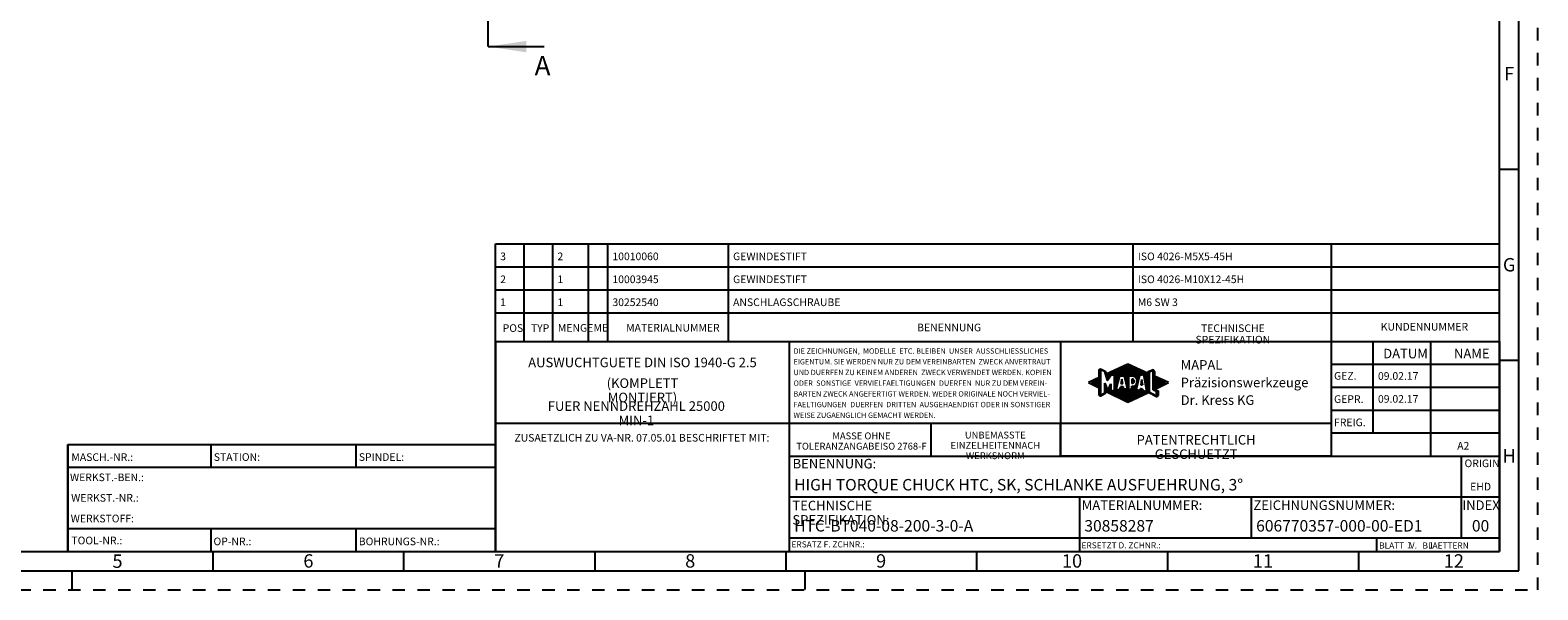
# Model space of a CAD drawing. Units: millimetres. Extents: x 0 to 594, y 0 to 420.
# Drawn here: x 199 to 594, y 0 to 146 of the extents above; entities that cross this region are included whole.
import ezdxf

# ---------------------------------------------------------------- set-up
doc = ezdxf.new("R2010")
doc.units = ezdxf.units.MM
doc.header["$LTSCALE"] = 32.67
doc.linetypes.add('CENTER', pattern=[0.6, 0.375, -0.075, 0.075, -0.075])
doc.linetypes.add('HIDDEN', pattern=[0.2, 0.1, -0.1])
doc.layers.get('0').update_dxf_attribs({"linetype": 'CONTINUOUS'})
doc.layers.add('606770357-000-00-ED1_FORMAT', color=7, linetype='CONTINUOUS')
doc.layers.add('606770357-000-00-ED1_HATCH', color=7, linetype='CONTINUOUS')
doc.styles.get("Standard").update_dxf_attribs({"font": 'TXT.SHX', "width": 0.7})
doc.styles.add('TEXTSTYLE_2', font='TXT.SHX', dxfattribs={"width": 0.675})

# ---------------------------------------------------------------- blocks, each defined once
blk = doc.blocks.new('HATCHING_BL5', base_point=(327.31, 224.81))
at = {"layer": '606770357-000-00-ED1_HATCH', "color": 7, "linetype": 'CENTER'}
for p, q in [((319.09, 292.14), (319.09, 307.14)), ((319.09, 142.14), (319.09, 157.14))]:
    blk.add_line(p, q, dxfattribs=at)
at = {"layer": '606770357-000-00-ED1_HATCH', "color": 7, "linetype": 'CONTINUOUS'}
for p, q in [((319.09, 307.14), (333.44, 307.14)), ((319.09, 142.14), (333.76, 142.14))]:
    blk.add_line(p, q, dxfattribs=at)
at = {"layer": '606770357-000-00-ED1_HATCH', "color": 9, "linetype": 'CENTER'}
blk.add_line((319.09, 157.14), (319.09, 292.14), dxfattribs=at)
at = {"layer": '606770357-000-00-ED1_HATCH', "color": 7, "linetype": 'CONTINUOUS'}
for points in [[(319.09, 307.14), (329.09, 308.64), (329.09, 305.64)], [(319.09, 142.14), (329.09, 143.64), (329.09, 140.64)]]:
    blk.add_solid(points, dxfattribs=at)
at = {"layer": '606770357-000-00-ED1_HATCH', "color": 7, "linetype": 'CONTINUOUS', "char_height": 5, "width": 4.2857, "attachment_point": 1, "line_spacing_factor": 0.9}
for insert in [(329.35, 314.95), (331.25, 139.66)]:
    blk.add_mtext('A', dxfattribs=dict(at, insert=insert))

msp = doc.modelspace()

# ---------------------------------------------------------------- linework, layer by layer
at = {"layer": '606770357-000-00-ED1_FORMAT', "color": 6, "linetype": 'HIDDEN'}
for p, q in [((594, 0), (594, 420)), ((0, 0), (594, 0))]:
    msp.add_line(p, q, dxfattribs=at)
at = {"layer": '606770357-000-00-ED1_FORMAT', "color": 7, "linetype": 'CONTINUOUS'}
for p, q in [((589, 5), (589, 415)), ((321, 72.5), (584, 72.5)), ((321, 10), (321, 72.5)), ((328.5, 65), (328.5, 72.5)), ((336, 65), (336, 72.5)), ((345.3988, 65), (345.3988, 72.5)), ((350.3988, 65), (350.3988, 72.5)), ((382, 65), (382, 72.5)), ((488, 65), (488, 72.5)), ((540, 35), (540, 72.5)), ((584, 10), (584, 72.5)), ((321, 65), (584, 65)), ((398, 10), (398, 65)), ((469, 65), (469, 35)), ((550.8994, 40.9547), (550.8994, 65)), ((565.8994, 65), (565.8994, 35)), ((584, 58.9547), (540, 58.9547)), ((584, 52.9547), (540, 52.9547)), ((540, 43.5), (321, 43.5)), ((435, 43.5), (435, 35)), ((584, 46.9547), (540, 46.9547)), ((584, 40.9547), (540, 40.9547)), ((209, 10), (209, 38)), ((209.0001, 38), (321.0001, 38)), ((246.5, 32.0048), (246.5, 38)), ((284.5, 32.0048), (284.5, 38)), ((321.0001, 32), (209.0001, 32)), ((398, 35), (584, 35)), ((574, 13.5), (574, 35)), ((584, 24.25), (398, 24.25)), ((474, 10), (474, 24.25)), ((519, 13.5), (519, 24.25)), ((321.0001, 16), (209.0001, 16)), ((246.5, 10), (246.5, 16)), ((284.5, 10), (284.5, 16)), ((584, 13.5), (398, 13.5)), ((551.7325, 13.5), (551.7325, 10)), ((209.0001, 10), (584, 10)), ((5, 5), (589, 5))]:
    msp.add_line(p, q, dxfattribs=at)
at = {"layer": '606770357-000-00-ED1_FORMAT', "color": 3, "linetype": 'CONTINUOUS'}
for p, q in [((584, 72.5), (584, 348)), ((584, 110.0599), (589, 110.0599)), ((321, 65), (321, 90.5)), ((321, 90.5), (584, 90.5)), ((328.5, 65), (328.5, 90.5)), ((336, 65), (336, 90.5)), ((345.3988, 65), (345.3988, 90.5)), ((350.3988, 65), (350.3988, 90.5)), ((382, 65), (382, 90.5)), ((488, 65), (488, 90.5)), ((540, 65), (540, 90.5)), ((584, 65), (584, 90.5)), ((321, 84.5), (584, 84.5)), ((321, 78.5), (584, 78.5)), ((321, 72.5), (584, 72.5)), ((321, 65), (584, 65)), ((321, 65), (584, 65)), ((321, 65), (321, 10)), ((584, 65), (584, 10)), ((584, 60.0599), (589, 60.0599)), ((540, 43.5), (469, 43.5)), ((469, 35), (469, 43.5)), ((540, 35), (540, 43.5)), ((209, 38), (321, 38)), ((209, 38), (209, 10)), ((321, 38), (321, 10)), ((540, 35), (469, 35)), ((10, 10), (209.0001, 10)), ((209, 10), (321, 10)), ((247, 10), (247, 5)), ((297, 5.0599), (297, 10.0599)), ((321, 10), (584, 10)), ((347, 10.0599), (347, 5.0599)), ((397, 10.0599), (397, 5.0599)), ((447, 10.0599), (447, 5.0599)), ((497, 10.0599), (497, 5.0599)), ((547, 10.0599), (547, 5.0599)), ((210, 5), (210, 0)), ((402, 5.0599), (402, 0.0599))]:
    msp.add_line(p, q, dxfattribs=at)
at = {"layer": '606770357-000-00-ED1_FORMAT', "color": 2, "linetype": 'CONTINUOUS'}
for p, q in [((479.0856, 55.5498), (476.3, 54.25)), ((479.0856, 57.6284), (479.4845, 57.8197)), ((479.0856, 55.1631), (479.0856, 57.6284)), ((479.0856, 57.5612), (479.4977, 57.5612)), ((479.0856, 57.4612), (479.4977, 57.4612)), ((479.0856, 57.3612), (479.4977, 57.3612)), ((479.0856, 57.2612), (479.4977, 57.2612)), ((479.0856, 57.1612), (479.4977, 57.1612)), ((479.0856, 57.0612), (479.4977, 57.0612)), ((479.0856, 56.9612), (479.4977, 56.9612)), ((479.0856, 56.8612), (479.4977, 56.8612)), ((479.0856, 56.7612), (479.4977, 56.7612)), ((479.0856, 56.6612), (479.4977, 56.6612)), ((479.0856, 56.5612), (479.4977, 56.5612)), ((479.0856, 56.4612), (479.4977, 56.4612)), ((479.0856, 56.3612), (479.4977, 56.3612)), ((479.0856, 56.2612), (479.4977, 56.2612)), ((479.0856, 56.1612), (479.4977, 56.1612)), ((479.0856, 56.0612), (479.4977, 56.0612)), ((479.0856, 55.9612), (479.4977, 55.9612)), ((479.0856, 55.8612), (479.4977, 55.8612)), ((479.0856, 55.7612), (479.4977, 55.7612)), ((479.0856, 55.6612), (479.4977, 55.6612)), ((479.0856, 55.5612), (479.4977, 55.5612)), ((479.0856, 55.4612), (479.4977, 55.4612)), ((479.0856, 55.3612), (479.4977, 55.3612)), ((479.154, 57.6612), (479.8094, 57.6612)), ((479.3625, 57.7612), (479.6045, 57.7612)), ((479.4845, 57.8197), (480.705, 57.2242)), ((480.5745, 57.1031), (479.4977, 57.6291)), ((479.4977, 57.6291), (479.4977, 50.9232)), ((479.6367, 57.5612), (480.0143, 57.5612)), ((479.8414, 57.4612), (480.2192, 57.4612)), ((480.0461, 57.3612), (480.4241, 57.3612)), ((480.2509, 57.2612), (480.629, 57.2612)), ((480.4556, 57.1612), (480.7263, 57.1612)), ((481.3317, 54.7871), (480.5745, 57.1031)), ((480.5882, 57.0612), (480.7602, 57.0612)), ((480.6209, 56.9612), (480.7941, 56.9612)), ((480.6536, 56.8612), (480.8279, 56.8612)), ((480.6863, 56.7612), (480.8618, 56.7612)), ((480.705, 57.2242), (481.0868, 56.097)), ((480.719, 56.6612), (480.8957, 56.6612)), ((480.7517, 56.5612), (480.9296, 56.5612)), ((480.7844, 56.4612), (480.9634, 56.4612)), ((480.8171, 56.3612), (480.9973, 56.3612)), ((480.8498, 56.2612), (481.0312, 56.2612)), ((480.8825, 56.1612), (481.0651, 56.1612)), ((480.9152, 56.0612), (482.1724, 56.0612)), ((480.9479, 55.9612), (482.1064, 55.9612)), ((486.6105, 59.0612), (480.9737, 56.4309)), ((480.9806, 55.8612), (482.0404, 55.8612)), ((481.0132, 55.7612), (481.9745, 55.7612)), ((481.0459, 55.6612), (481.9085, 55.6612)), ((481.0786, 55.5612), (481.8425, 55.5612)), ((481.0868, 56.097), (486.613, 58.6757)), ((481.1113, 55.4612), (481.7765, 55.4612)), ((481.144, 55.3612), (481.7105, 55.3612)), ((481.2245, 56.1612), (482.2384, 56.1612)), ((482.3285, 56.2978), (481.3317, 54.7871)), ((481.4388, 56.2612), (482.3044, 56.2612)), ((481.6531, 56.3612), (490.7922, 56.3612)), ((481.8674, 56.4612), (491.5338, 56.4612)), ((482.0817, 56.5612), (491.3116, 56.5612)), ((482.296, 56.6612), (491.0894, 56.6612)), ((483.1516, 56.1288), (482.3285, 56.2978)), ((482.5069, 56.2612), (490.3486, 56.2612)), ((482.5103, 56.7612), (490.8672, 56.7612)), ((482.7246, 56.8612), (490.6449, 56.8612)), ((482.9389, 56.9612), (490.4227, 56.9612)), ((482.9937, 56.1612), (489.905, 56.1612)), ((483.1516, 52.2474), (483.1516, 56.1288)), ((483.1516, 56.0612), (489.6484, 56.0612)), ((483.1516, 55.9612), (484.4523, 55.9612)), ((483.1516, 55.8612), (484.4254, 55.8612)), ((483.1516, 55.7612), (484.3986, 55.7612)), ((483.1516, 55.6612), (484.3718, 55.6612)), ((483.1516, 55.5612), (484.345, 55.5612)), ((483.1516, 55.4612), (484.3182, 55.4612)), ((483.1516, 55.3612), (484.2913, 55.3612)), ((483.1532, 57.0612), (490.2005, 57.0612)), ((483.3675, 57.1612), (489.9783, 57.1612)), ((484.4555, 55.9734), (483.4727, 52.3089)), ((483.5818, 57.2612), (489.7561, 57.2612)), ((483.7961, 57.3612), (489.5339, 57.3612)), ((484.0104, 57.4612), (489.3117, 57.4612)), ((484.2247, 57.5612), (489.0895, 57.5612)), ((484.439, 57.6612), (488.8673, 57.6612)), ((484.6006, 55.9535), (484.4555, 55.9734)), ((484.5445, 55.9612), (489.6264, 55.9612)), ((484.888, 55.9259), (484.6006, 55.9535)), ((484.6533, 57.7612), (488.6451, 57.7612)), ((484.8676, 57.8612), (488.4228, 57.8612)), ((485.1713, 55.9102), (484.888, 55.9259)), ((485.0819, 57.9612), (488.2006, 57.9612)), ((485.7225, 55.8946), (485.1713, 55.9102)), ((485.4497, 55.9014), (485.1713, 55.9102)), ((485.2962, 58.0612), (487.9784, 58.0612)), ((485.7225, 55.8946), (485.4497, 55.9014)), ((485.5105, 58.1612), (487.7562, 58.1612)), ((486.5391, 52.5618), (485.7225, 55.8946)), ((485.7248, 58.2612), (487.534, 58.2612)), ((485.7307, 55.8612), (486.7688, 55.8612)), ((485.7552, 55.7612), (486.7688, 55.7612)), ((485.7797, 55.6612), (486.7688, 55.6612)), ((485.8042, 55.5612), (486.7688, 55.5612)), ((485.8287, 55.4612), (486.7688, 55.4612)), ((485.8532, 55.3612), (486.7688, 55.3612)), ((485.9391, 58.3612), (487.3118, 58.3612)), ((486.1534, 58.4612), (487.0896, 58.4612)), ((486.3677, 58.5612), (486.8674, 58.5612)), ((486.582, 58.6612), (486.6452, 58.6612)), ((491.9768, 56.6462), (486.6105, 59.0612)), ((486.613, 58.6757), (491.9768, 56.2618)), ((487.0831, 55.9299), (486.7688, 55.9176)), ((486.7688, 55.9176), (486.7688, 52.5591)), ((487.8727, 55.9365), (487.0831, 55.9299)), ((488.0345, 55.9112), (487.8727, 55.9365)), ((488.1824, 55.876), (488.0345, 55.9112)), ((488.3167, 55.8318), (488.1824, 55.876)), ((488.2273, 55.8612), (489.6043, 55.8612)), ((488.438, 55.7792), (488.3167, 55.8318)), ((488.5468, 55.7189), (488.438, 55.7792)), ((488.4704, 55.7612), (489.5823, 55.7612)), ((488.6436, 55.6518), (488.5468, 55.7189)), ((488.63, 55.6612), (489.5602, 55.6612)), ((488.803, 55.4997), (488.6436, 55.6518)), ((488.7385, 55.5612), (489.5382, 55.5612)), ((488.9202, 55.3287), (488.803, 55.4997)), ((488.8294, 55.4612), (489.5161, 55.4612)), ((489.6582, 56.1056), (488.8399, 52.3947)), ((488.8979, 55.3612), (489.4941, 55.3612)), ((488.9642, 55.238), (488.9202, 55.3287)), ((490.8114, 56.3655), (489.6582, 56.1056)), ((491.6099, 51.9277), (490.8114, 56.3655)), ((490.8122, 56.3612), (491.756, 56.3612)), ((490.8302, 56.2612), (492.1655, 56.2612)), ((490.8482, 56.1612), (492.1655, 56.1612)), ((490.8662, 56.0612), (492.1655, 56.0612)), ((490.8842, 55.9612), (492.1655, 55.9612)), ((490.9021, 55.8612), (492.1655, 55.8612)), ((490.9201, 55.7612), (492.1655, 55.7612)), ((490.9381, 55.6612), (492.1655, 55.6612)), ((490.9561, 55.5612), (492.1655, 55.5612)), ((490.9741, 55.4612), (492.1655, 55.4612)), ((490.9921, 55.3612), (492.1655, 55.3612)), ((491.9768, 57.0949), (493.2546, 57.638)), ((491.9768, 56.2618), (491.9768, 57.0949)), ((491.9768, 57.0612), (492.3456, 57.0612)), ((491.9768, 56.9612), (492.1655, 56.9612)), ((491.9768, 56.8612), (492.1655, 56.8612)), ((491.9768, 56.7612), (492.1655, 56.7612)), ((491.9768, 56.6612), (492.1655, 56.6612)), ((491.9768, 56.5612), (492.1655, 56.5612)), ((491.9768, 56.4612), (492.1655, 56.4612)), ((491.9768, 56.3612), (492.1655, 56.3612)), ((492.1329, 57.1612), (492.586, 57.1612)), ((493.2068, 57.4194), (492.1655, 56.9863)), ((492.1655, 56.9863), (492.1655, 51.7783)), ((492.3682, 57.2612), (492.8265, 57.2612)), ((492.6034, 57.3612), (493.0669, 57.3612)), ((492.8387, 57.4612), (493.3751, 57.4612)), ((493.074, 57.5612), (493.307, 57.5612)), ((493.2068, 52.3385), (493.2068, 57.4194)), ((493.2068, 57.3612), (493.4432, 57.3612)), ((493.2068, 57.2612), (493.5113, 57.2612)), ((493.2068, 57.1612), (493.5795, 57.1612)), ((493.2068, 57.0612), (493.6065, 57.0612)), ((493.2068, 56.9612), (493.6065, 56.9612)), ((493.2068, 56.8612), (493.6065, 56.8612)), ((493.2068, 56.7612), (493.6065, 56.7612)), ((493.2068, 56.6612), (493.6065, 56.6612)), ((493.2068, 56.5612), (493.6065, 56.5612)), ((493.2068, 56.4612), (493.6065, 56.4612)), ((493.2068, 56.3612), (493.6065, 56.3612)), ((493.2068, 56.2612), (493.6065, 56.2612)), ((493.2068, 56.1612), (493.6065, 56.1612)), ((493.2068, 56.0612), (493.6065, 56.0612)), ((493.2068, 55.9612), (493.6065, 55.9612)), ((493.2068, 55.8612), (493.6065, 55.8612)), ((493.2068, 55.7612), (493.6065, 55.7612)), ((493.2068, 55.6612), (493.6065, 55.6612)), ((493.2068, 55.5612), (493.6065, 55.5612)), ((493.2068, 55.4612), (493.7559, 55.4612)), ((493.2068, 55.3612), (493.9781, 55.3612)), ((493.2546, 57.638), (493.6065, 57.1215)), ((493.6065, 57.1215), (493.6065, 55.5284)), ((497.3013, 54.2501), (493.6065, 55.9128)), ((493.6065, 55.5284), (496.474, 54.238)), ((476.3, 54.25), (479.085, 52.8486)), ((477.1029, 54.238), (479.0856, 55.1631)), ((479.085, 53.2406), (477.1029, 54.238)), ((477.1527, 54.2612), (479.4977, 54.2612)), ((477.2555, 54.1612), (479.4977, 54.1612)), ((477.3671, 54.3612), (479.4977, 54.3612)), ((477.4542, 54.0612), (479.4977, 54.0612)), ((477.5814, 54.4612), (479.4977, 54.4612)), ((477.653, 53.9612), (479.4977, 53.9612)), ((477.7957, 54.5612), (479.4977, 54.5612)), ((477.8517, 53.8612), (479.4977, 53.8612)), ((478.01, 54.6612), (479.4977, 54.6612)), ((478.0504, 53.7612), (479.4977, 53.7612)), ((478.2243, 54.7612), (479.4977, 54.7612)), ((478.2492, 53.6612), (479.4977, 53.6612)), ((478.4386, 54.8612), (479.4977, 54.8612)), ((478.4479, 53.5612), (479.4977, 53.5612)), ((478.6466, 53.4612), (479.4977, 53.4612)), ((478.6529, 54.9612), (479.4977, 54.9612)), ((478.8453, 53.3612), (479.4977, 53.3612)), ((478.8672, 55.0612), (479.4977, 55.0612)), ((479.0441, 53.2612), (479.4977, 53.2612)), ((479.0815, 55.1612), (479.4977, 55.1612)), ((479.085, 50.915), (479.085, 53.2406)), ((479.085, 53.1612), (479.4977, 53.1612)), ((479.085, 53.0612), (479.4977, 53.0612)), ((479.085, 52.9612), (479.4977, 52.9612)), ((479.085, 52.8612), (479.4977, 52.8612)), ((479.085, 52.7612), (479.4977, 52.7612)), ((479.085, 52.6612), (479.4977, 52.6612)), ((479.085, 52.5612), (479.4977, 52.5612)), ((479.085, 52.4612), (479.4977, 52.4612)), ((479.085, 52.3612), (479.4977, 52.3612)), ((479.085, 52.2612), (479.4977, 52.2612)), ((479.085, 52.1612), (479.4977, 52.1612)), ((479.085, 52.0612), (479.4977, 52.0612)), ((479.085, 51.9612), (479.4977, 51.9612)), ((479.085, 51.8612), (479.4977, 51.8612)), ((479.085, 51.7612), (479.4977, 51.7612)), ((479.085, 51.6612), (479.4977, 51.6612)), ((479.085, 51.5612), (479.4977, 51.5612)), ((479.085, 51.4612), (479.4977, 51.4612)), ((479.085, 51.3612), (479.4977, 51.3612)), ((479.0856, 55.2612), (479.4977, 55.2612)), ((480.7263, 51.4182), (479.4914, 50.7037)), ((479.4977, 50.9232), (480.5877, 51.5377)), ((480.2746, 51.3612), (480.6278, 51.3612)), ((480.452, 51.4612), (480.7262, 51.4612)), ((480.5877, 54.1095), (481.4123, 52.0724)), ((480.5877, 51.5377), (480.5877, 54.1095)), ((480.5877, 54.0612), (480.6072, 54.0612)), ((480.5877, 53.9612), (480.6477, 53.9612)), ((480.5877, 53.8612), (480.6882, 53.8612)), ((480.5877, 53.7612), (480.7287, 53.7612)), ((480.5877, 53.6612), (480.7692, 53.6612)), ((480.5877, 53.5612), (480.8096, 53.5612)), ((480.5877, 53.4612), (480.8501, 53.4612)), ((480.5877, 53.3612), (480.8906, 53.3612)), ((480.5877, 53.2612), (480.9311, 53.2612)), ((480.5877, 53.1612), (480.9716, 53.1612)), ((480.5877, 53.0612), (481.012, 53.0612)), ((480.5877, 52.9612), (481.0525, 52.9612)), ((480.5877, 52.8612), (481.093, 52.8612)), ((480.5877, 52.7612), (481.1335, 52.7612)), ((480.5877, 52.6612), (481.174, 52.6612)), ((480.5877, 52.5612), (481.2144, 52.5612)), ((480.5877, 52.4612), (481.2549, 52.4612)), ((480.5877, 52.3612), (480.725, 52.3612)), ((480.5877, 52.2612), (480.7252, 52.2612)), ((480.5877, 52.1612), (480.7253, 52.1612)), ((480.5877, 52.0612), (480.7254, 52.0612)), ((480.5877, 51.9612), (480.7256, 51.9612)), ((480.5877, 51.8612), (480.7257, 51.8612)), ((480.5877, 51.7612), (480.7258, 51.7612)), ((480.5877, 51.6612), (480.726, 51.6612)), ((480.5877, 51.5612), (480.7261, 51.5612)), ((481.4123, 52.0724), (480.725, 52.4154)), ((486.613, 49.4526), (480.725, 52.4154)), ((480.725, 52.4154), (480.7263, 51.4182)), ((480.7255, 52.0231), (486.6103, 49.0619)), ((480.8335, 52.3612), (481.2954, 52.3612)), ((481.0339, 52.2612), (481.3359, 52.2612)), ((481.1767, 55.2612), (481.6445, 55.2612)), ((481.2094, 55.1612), (481.5786, 55.1612)), ((481.2343, 52.1612), (481.3764, 52.1612)), ((481.2421, 55.0612), (481.5126, 55.0612)), ((481.2748, 54.9612), (481.4466, 54.9612)), ((481.3075, 54.8612), (481.3806, 54.8612)), ((481.4112, 52.0701), (482.1738, 53.9198)), ((481.4123, 52.0724), (482.1738, 53.9198)), ((481.4288, 52.0612), (482.1738, 52.0612)), ((481.4488, 52.1612), (482.1738, 52.1612)), ((481.49, 52.2612), (482.1738, 52.2612)), ((481.5312, 52.3612), (482.1738, 52.3612)), ((481.5725, 52.4612), (482.1738, 52.4612)), ((481.6137, 52.5612), (482.1738, 52.5612)), ((481.6276, 51.9612), (491.4416, 51.9612)), ((481.6549, 52.6612), (482.1738, 52.6612)), ((481.6961, 52.7612), (482.1738, 52.7612)), ((481.7374, 52.8612), (482.1738, 52.8612)), ((481.7786, 52.9612), (482.1738, 52.9612)), ((481.8198, 53.0612), (482.1738, 53.0612)), ((481.8263, 51.8612), (491.577, 51.8612)), ((481.861, 53.1612), (482.1738, 53.1612)), ((481.9023, 53.2612), (482.1738, 53.2612)), ((481.9435, 53.3612), (482.1738, 53.3612)), ((481.9847, 53.4612), (482.1738, 53.4612)), ((482.025, 51.7612), (491.3709, 51.7612)), ((482.0259, 53.5612), (482.1738, 53.5612)), ((482.0672, 53.6612), (482.1738, 53.6612)), ((482.1084, 53.7612), (482.1738, 53.7612)), ((482.1496, 53.8612), (482.1738, 53.8612)), ((482.1738, 53.9198), (482.1738, 52.0267)), ((482.1738, 52.0267), (483.1516, 52.2474)), ((482.2237, 51.6612), (491.1648, 51.6612)), ((482.3266, 52.0612), (490.9401, 52.0612)), ((482.4225, 51.5612), (490.9587, 51.5612)), ((482.6212, 51.4612), (490.7526, 51.4612)), ((482.7698, 52.1612), (490.5106, 52.1612)), ((482.8199, 51.3612), (490.5465, 51.3612)), ((483.1516, 55.2612), (484.2645, 55.2612)), ((483.1516, 55.1612), (484.2377, 55.1612)), ((483.1516, 55.0612), (484.2109, 55.0612)), ((483.1516, 54.9612), (484.1841, 54.9612)), ((483.1516, 54.8612), (484.1572, 54.8612)), ((483.1516, 54.7612), (484.1304, 54.7612)), ((483.1516, 54.6612), (484.1036, 54.6612)), ((483.1516, 54.5612), (484.0768, 54.5612)), ((483.1516, 54.4612), (484.0499, 54.4612)), ((483.1516, 54.3612), (484.0231, 54.3612)), ((483.1516, 54.2612), (483.9963, 54.2612)), ((483.1516, 54.1612), (483.9695, 54.1612)), ((483.1516, 54.0612), (483.9427, 54.0612)), ((483.1516, 53.9612), (483.9158, 53.9612)), ((483.1516, 53.8612), (483.889, 53.8612)), ((483.1516, 53.7612), (483.8622, 53.7612)), ((483.1516, 53.6612), (483.8354, 53.6612)), ((483.1516, 53.5612), (483.8085, 53.5612)), ((483.1516, 53.4612), (483.7817, 53.4612)), ((483.1516, 53.3612), (483.7549, 53.3612)), ((483.1516, 53.2612), (483.7281, 53.2612)), ((483.1516, 53.1612), (483.7013, 53.1612)), ((483.1516, 53.0612), (483.6744, 53.0612)), ((483.1516, 52.9612), (483.6476, 52.9612)), ((483.1516, 52.8612), (483.6208, 52.8612)), ((483.1516, 52.7612), (483.594, 52.7612)), ((483.1516, 52.6612), (483.5672, 52.6612)), ((483.1516, 52.5612), (483.5403, 52.5612)), ((483.1516, 52.4612), (483.5135, 52.4612)), ((483.1516, 52.3612), (483.4867, 52.3612)), ((483.1516, 52.2612), (490.5031, 52.2612)), ((483.4727, 52.3089), (483.7482, 52.3576)), ((483.7482, 52.3576), (484.0107, 52.3954)), ((483.7734, 52.3612), (489.1267, 52.3612)), ((484.0107, 52.3954), (484.2677, 52.4243)), ((484.2677, 52.4243), (484.5265, 52.4459)), ((484.5265, 52.4459), (484.6816, 53.1572)), ((484.5299, 52.4612), (488.8546, 52.4612)), ((484.5517, 52.5612), (485.5155, 52.5612)), ((484.5735, 52.6612), (485.4944, 52.6612)), ((484.5953, 52.7612), (485.4732, 52.7612)), ((484.6171, 52.8612), (485.4521, 52.8612)), ((484.6389, 52.9612), (485.4309, 52.9612)), ((484.6607, 53.0612), (485.4098, 53.0612)), ((484.6816, 53.1572), (485.3785, 53.2095)), ((484.7348, 53.1612), (485.3887, 53.1612)), ((485.0312, 55.1589), (484.7558, 53.9039)), ((485.288, 53.9326), (484.7558, 53.9039)), ((484.7683, 53.9612), (485.282, 53.9612)), ((484.7903, 54.0612), (485.2611, 54.0612)), ((484.8122, 54.1612), (485.2401, 54.1612)), ((484.8342, 54.2612), (485.2192, 54.2612)), ((484.8561, 54.3612), (485.1983, 54.3612)), ((484.8781, 54.4612), (485.1773, 54.4612)), ((484.9, 54.5612), (485.1564, 54.5612)), ((484.922, 54.6612), (485.1354, 54.6612)), ((484.9439, 54.7612), (485.1145, 54.7612)), ((484.9659, 54.8612), (485.0935, 54.8612)), ((484.9878, 54.9612), (485.0726, 54.9612)), ((485.0097, 55.0612), (485.0516, 55.0612)), ((485.288, 53.9326), (485.0312, 55.1589)), ((485.3785, 53.2095), (485.5222, 52.5294)), ((485.5222, 52.5294), (485.8168, 52.5503)), ((485.8168, 52.5503), (485.9619, 52.5553)), ((485.8777, 55.2612), (486.7688, 55.2612)), ((485.9022, 55.1612), (486.7688, 55.1612)), ((485.9267, 55.0612), (486.7688, 55.0612)), ((485.9512, 54.9612), (486.7688, 54.9612)), ((485.9619, 52.5553), (486.3943, 52.5618)), ((485.9619, 52.5553), (486.2502, 52.5602)), ((485.9757, 54.8612), (486.7688, 54.8612)), ((486.0002, 54.7612), (486.7688, 54.7612)), ((486.0247, 54.6612), (486.7688, 54.6612)), ((486.0492, 54.5612), (486.7688, 54.5612)), ((486.0737, 54.4612), (486.7688, 54.4612)), ((486.0982, 54.3612), (486.7688, 54.3612)), ((486.1227, 54.2612), (486.7688, 54.2612)), ((486.1472, 54.1612), (486.7688, 54.1612)), ((486.1717, 54.0612), (486.7688, 54.0612)), ((486.1962, 53.9612), (486.7688, 53.9612)), ((486.2207, 53.8612), (486.7688, 53.8612)), ((486.2452, 53.7612), (486.7688, 53.7612)), ((486.2502, 52.5602), (486.3943, 52.5618)), ((486.2697, 53.6612), (486.7688, 53.6612)), ((486.2942, 53.5612), (486.7688, 53.5612)), ((486.3187, 53.4612), (486.7688, 53.4612)), ((486.3432, 53.3612), (486.7688, 53.3612)), ((486.3547, 52.5612), (486.7688, 52.5612)), ((486.3677, 53.2612), (486.7688, 53.2612)), ((486.3922, 53.1612), (486.7688, 53.1612)), ((486.3943, 52.5618), (486.5391, 52.5618)), ((486.4167, 53.0612), (486.7688, 53.0612)), ((486.4413, 52.9612), (486.7688, 52.9612)), ((486.4658, 52.8612), (486.7688, 52.8612)), ((486.4903, 52.7612), (486.7688, 52.7612)), ((486.5148, 52.6612), (486.7688, 52.6612)), ((486.6103, 49.0619), (491.9895, 51.6723)), ((491.9768, 52.0552), (486.613, 49.4526)), ((486.7688, 52.5591), (486.9504, 52.5526)), ((486.9504, 52.5526), (487.2566, 52.5334)), ((487.2566, 52.5334), (487.3912, 52.5222)), ((487.2566, 52.5334), (487.6492, 52.5004)), ((487.3912, 52.5222), (487.5204, 52.511)), ((487.5204, 52.511), (487.6492, 52.5004)), ((487.7516, 55.156), (487.621, 55.1626)), ((487.621, 55.1626), (487.6261, 54.0232)), ((487.621, 55.1612), (487.6486, 55.1612)), ((487.6215, 55.0612), (488.0824, 55.0612)), ((487.6219, 54.9612), (488.1773, 54.9612)), ((487.6224, 54.8612), (488.2224, 54.8612)), ((487.6228, 54.7612), (488.2433, 54.7612)), ((487.6233, 54.6612), (488.2513, 54.6612)), ((487.6237, 54.5612), (488.245, 54.5612)), ((487.6242, 54.4612), (488.2324, 54.4612)), ((487.6246, 54.3612), (488.209, 54.3612)), ((487.6251, 54.2612), (488.1634, 54.2612)), ((487.6255, 54.1612), (488.0791, 54.1612)), ((487.626, 54.0612), (487.8936, 54.0612)), ((487.771, 54.0348), (487.6261, 54.0232)), ((487.6479, 53.2465), (487.7761, 53.2488)), ((487.6492, 52.5004), (487.6479, 53.2465)), ((487.648, 53.1612), (489.009, 53.1612)), ((487.6482, 53.0612), (488.9869, 53.0612)), ((487.6484, 52.9612), (488.9649, 52.9612)), ((487.6485, 52.8612), (488.9428, 52.8612)), ((487.6487, 52.7612), (488.9208, 52.7612)), ((487.6489, 52.6612), (488.8987, 52.6612)), ((487.6491, 52.5612), (488.8767, 52.5612)), ((487.8717, 55.1409), (487.7516, 55.156)), ((487.897, 54.062), (487.771, 54.0348)), ((487.7761, 53.2488), (488.0151, 53.2749)), ((487.9793, 55.1134), (487.8717, 55.1409)), ((487.8899, 53.2612), (489.031, 53.2612)), ((488.0041, 54.1066), (487.897, 54.062)), ((488.0721, 55.0698), (487.9793, 55.1134)), ((488.0922, 54.1708), (488.0041, 54.1066)), ((488.0151, 53.2749), (488.1257, 53.2986)), ((488.1478, 55.0064), (488.0721, 55.0698)), ((488.1611, 54.2562), (488.0922, 54.1708)), ((488.1257, 53.2986), (488.2305, 53.3293)), ((488.2045, 54.9194), (488.1478, 55.0064)), ((488.2107, 54.3649), (488.1611, 54.2562)), ((488.2398, 54.8051), (488.2045, 54.9194)), ((488.2408, 54.4988), (488.2107, 54.3649)), ((488.2305, 53.3293), (488.4218, 53.412)), ((488.2398, 54.8051), (488.2515, 54.6597)), ((488.2515, 54.6597), (488.2408, 54.4988)), ((488.3043, 53.3612), (489.0531, 53.3612)), ((488.4218, 53.412), (488.5889, 53.5226)), ((488.4962, 53.4612), (489.0751, 53.4612)), ((488.5889, 53.5226), (488.7311, 53.6609)), ((488.6286, 53.5612), (489.0972, 53.5612)), ((488.7311, 53.6609), (488.7929, 53.7404)), ((488.7314, 53.6612), (489.1192, 53.6612)), ((488.7929, 53.7404), (488.8483, 53.8268)), ((488.8062, 53.7612), (489.1413, 53.7612)), ((488.8399, 52.3947), (489.8408, 52.2778)), ((488.8483, 53.8268), (488.8973, 53.9199)), ((488.8664, 53.8612), (489.1633, 53.8612)), ((488.8973, 53.9199), (488.9761, 54.1266)), ((488.913, 53.9612), (489.1854, 53.9612)), ((488.9511, 54.0612), (489.2074, 54.0612)), ((488.953, 55.2612), (489.472, 55.2612)), ((488.9992, 55.1447), (488.9642, 55.238)), ((488.9761, 54.1266), (489.0288, 54.3603)), ((488.9839, 54.1612), (489.2295, 54.1612)), ((488.993, 55.1612), (489.45, 55.1612)), ((489.0438, 54.9534), (488.9992, 55.1447)), ((489.0064, 54.2612), (489.2515, 54.2612)), ((489.0186, 55.0612), (489.4279, 55.0612)), ((489.0288, 54.3603), (489.055, 54.6207)), ((489.0288, 54.3612), (489.2736, 54.3612)), ((489.0389, 54.4612), (489.2956, 54.4612)), ((489.042, 54.9612), (489.4059, 54.9612)), ((489.055, 54.8569), (489.0438, 54.9534)), ((489.049, 54.5612), (489.3177, 54.5612)), ((489.0545, 54.8612), (489.3838, 54.8612)), ((489.055, 54.6207), (489.055, 54.8569)), ((489.055, 54.7612), (489.3618, 54.7612)), ((489.055, 54.6612), (489.3397, 54.6612)), ((489.8408, 52.2778), (489.9152, 52.6866)), ((489.856, 52.3612), (490.4955, 52.3612)), ((489.8742, 52.4612), (490.488, 52.4612)), ((489.8924, 52.5612), (490.4804, 52.5612)), ((489.9106, 52.6612), (490.0647, 52.6612)), ((489.9152, 52.6866), (490.4782, 52.5909)), ((490.1996, 55.0577), (490.0044, 53.6635)), ((490.4131, 53.6217), (490.0044, 53.6635)), ((490.0181, 53.7612), (490.3923, 53.7612)), ((490.0266, 53.6612), (490.4072, 53.6612)), ((490.0321, 53.8612), (490.3775, 53.8612)), ((490.0461, 53.9612), (490.3626, 53.9612)), ((490.0601, 54.0612), (490.3477, 54.0612)), ((490.0741, 54.1612), (490.3329, 54.1612)), ((490.0881, 54.2612), (490.318, 54.2612)), ((490.1021, 54.3612), (490.3031, 54.3612)), ((490.1161, 54.4612), (490.2883, 54.4612)), ((490.1301, 54.5612), (490.2734, 54.5612)), ((490.1441, 54.6612), (490.2585, 54.6612)), ((490.1581, 54.7612), (490.2437, 54.7612)), ((490.1721, 54.8612), (490.2288, 54.8612)), ((490.1861, 54.9612), (490.2139, 54.9612)), ((490.1996, 55.0577), (490.4131, 53.6217)), ((490.4782, 52.5909), (490.5117, 52.1466)), ((490.5117, 52.1466), (491.6099, 51.9277)), ((491.0101, 55.2612), (492.1655, 55.2612)), ((491.0281, 55.1612), (492.1655, 55.1612)), ((491.0461, 55.0612), (492.1655, 55.0612)), ((491.0641, 54.9612), (492.1655, 54.9612)), ((491.0821, 54.8612), (492.1655, 54.8612)), ((491.1001, 54.7612), (492.1655, 54.7612)), ((491.118, 54.6612), (492.1655, 54.6612)), ((491.136, 54.5612), (492.1655, 54.5612)), ((491.154, 54.4612), (492.1655, 54.4612)), ((491.172, 54.3612), (492.1655, 54.3612)), ((491.19, 54.2612), (492.1655, 54.2612)), ((491.208, 54.1612), (492.1655, 54.1612)), ((491.226, 54.0612), (492.1655, 54.0612)), ((491.244, 53.9612), (492.1655, 53.9612)), ((491.262, 53.8612), (492.1655, 53.8612)), ((491.28, 53.7612), (492.1655, 53.7612)), ((491.298, 53.6612), (492.1655, 53.6612)), ((491.316, 53.5612), (492.1655, 53.5612)), ((491.334, 53.4612), (492.1655, 53.4612)), ((491.3519, 53.3612), (492.1655, 53.3612)), ((491.3699, 53.2612), (492.1655, 53.2612)), ((491.3879, 53.1612), (492.1655, 53.1612)), ((491.4059, 53.0612), (492.1655, 53.0612)), ((491.4239, 52.9612), (492.1655, 52.9612)), ((491.4419, 52.8612), (492.1655, 52.8612)), ((491.4599, 52.7612), (492.1655, 52.7612)), ((491.4779, 52.6612), (492.1655, 52.6612)), ((491.4959, 52.5612), (492.1655, 52.5612)), ((491.5139, 52.4612), (492.1655, 52.4612)), ((491.5319, 52.3612), (492.1655, 52.3612)), ((491.5499, 52.2612), (492.1655, 52.2612)), ((491.5678, 52.1612), (492.1655, 52.1612)), ((491.5858, 52.0612), (492.1655, 52.0612)), ((491.6038, 51.9612), (491.7831, 51.9612)), ((491.9768, 51.679), (491.9768, 52.0552)), ((491.9768, 51.9612), (492.1655, 51.9612)), ((491.9768, 51.8612), (492.1655, 51.8612)), ((491.9768, 51.7612), (492.1983, 51.7612)), ((494.1638, 50.5303), (491.9768, 51.679)), ((492.0107, 51.6612), (492.3904, 51.6612)), ((492.1655, 51.7783), (494.1384, 50.7512)), ((492.2011, 51.5612), (492.5825, 51.5612)), ((492.3915, 51.4612), (492.7745, 51.4612)), ((492.5819, 51.3612), (492.9666, 51.3612)), ((493.2068, 55.2612), (494.2003, 55.2612)), ((493.2068, 55.1612), (494.4225, 55.1612)), ((493.2068, 55.0612), (494.6447, 55.0612)), ((493.2068, 54.9612), (494.8669, 54.9612)), ((493.2068, 54.8612), (495.0891, 54.8612)), ((493.2068, 54.7612), (495.3113, 54.7612)), ((493.2068, 54.6612), (495.5336, 54.6612)), ((493.2068, 54.5612), (495.7558, 54.5612)), ((493.2068, 54.4612), (495.978, 54.4612)), ((493.2068, 54.3612), (496.2002, 54.3612)), ((493.2068, 54.2612), (496.4224, 54.2612)), ((493.2068, 54.1612), (496.3158, 54.1612)), ((493.2068, 54.0612), (496.1098, 54.0612)), ((493.2068, 53.9612), (495.9037, 53.9612)), ((493.2068, 53.8612), (495.6976, 53.8612)), ((493.2068, 53.7612), (495.4916, 53.7612)), ((493.2068, 53.6612), (495.2855, 53.6612)), ((493.2068, 53.5612), (495.0795, 53.5612)), ((493.2068, 53.4612), (494.8734, 53.4612)), ((493.2068, 53.3612), (494.6673, 53.3612)), ((493.2068, 53.2612), (494.4613, 53.2612)), ((493.2068, 53.1612), (494.2552, 53.1612)), ((493.2068, 53.0612), (494.0491, 53.0612)), ((493.2068, 52.9612), (493.8431, 52.9612)), ((493.2068, 52.8612), (493.637, 52.8612)), ((493.2068, 52.7612), (493.5593, 52.7612)), ((493.2068, 52.6612), (493.5593, 52.6612)), ((493.2068, 52.5612), (493.5593, 52.5612)), ((493.2068, 52.4612), (493.5593, 52.4612)), ((493.2068, 52.3612), (493.8009, 52.3612)), ((494.1384, 51.9501), (493.2068, 52.3385)), ((493.3922, 52.2612), (494.0496, 52.2612)), ((496.474, 54.238), (493.5593, 52.8235)), ((493.5593, 52.8235), (493.5593, 52.4583)), ((493.5593, 52.4583), (494.541, 52.0637)), ((493.5866, 52.4474), (497.3013, 54.2501)), ((493.6321, 52.1612), (494.2984, 52.1612)), ((493.872, 52.0612), (494.541, 52.0612)), ((494.1118, 51.9612), (494.541, 51.9612)), ((494.1384, 50.7512), (494.1384, 51.9501)), ((494.1384, 51.8612), (494.541, 51.8612)), ((494.1384, 51.7612), (494.541, 51.7612)), ((494.1384, 51.6612), (494.541, 51.6612)), ((494.1384, 51.5612), (494.541, 51.5612)), ((494.1384, 51.4612), (494.541, 51.4612)), ((494.1384, 51.3612), (494.541, 51.3612)), ((494.541, 52.0637), (494.541, 50.825)), ((479.085, 51.2612), (479.4977, 51.2612)), ((479.085, 51.1612), (479.4977, 51.1612)), ((479.085, 51.0612), (479.4977, 51.0612)), ((479.085, 50.9612), (479.4977, 50.9612)), ((479.4914, 50.7037), (479.085, 50.915)), ((479.1885, 50.8612), (479.7637, 50.8612)), ((479.3808, 50.7612), (479.5908, 50.7612)), ((479.5651, 50.9612), (479.9365, 50.9612)), ((479.7425, 51.0612), (480.1093, 51.0612)), ((479.9199, 51.1612), (480.2821, 51.1612)), ((480.0973, 51.2612), (480.455, 51.2612)), ((483.0187, 51.2612), (490.3404, 51.2612)), ((483.2174, 51.1612), (490.1344, 51.1612)), ((483.4161, 51.0612), (489.9283, 51.0612)), ((483.6149, 50.9612), (489.7222, 50.9612)), ((483.8136, 50.8612), (489.5161, 50.8612)), ((484.0123, 50.7612), (489.31, 50.7612)), ((484.211, 50.6612), (489.1039, 50.6612)), ((484.4098, 50.5612), (488.8978, 50.5612)), ((484.6085, 50.4612), (488.6917, 50.4612)), ((484.8072, 50.3612), (488.4856, 50.3612)), ((485.006, 50.2612), (488.2795, 50.2612)), ((485.2047, 50.1612), (488.0735, 50.1612)), ((485.4034, 50.0612), (487.8674, 50.0612)), ((485.6022, 49.9612), (487.6613, 49.9612)), ((485.8009, 49.8612), (487.4552, 49.8612)), ((485.9996, 49.7612), (487.2491, 49.7612)), ((486.1983, 49.6612), (487.043, 49.6612)), ((486.3971, 49.5612), (486.8369, 49.5612)), ((486.5958, 49.4612), (486.6308, 49.4612)), ((492.7722, 51.2612), (493.1587, 51.2612)), ((492.9626, 51.1612), (493.3508, 51.1612)), ((493.153, 51.0612), (493.5428, 51.0612)), ((493.3434, 50.9612), (493.7349, 50.9612)), ((493.5338, 50.8612), (493.927, 50.8612)), ((493.7242, 50.7612), (494.1191, 50.7612)), ((493.9146, 50.6612), (494.3313, 50.6612)), ((494.105, 50.5612), (494.2033, 50.5612)), ((494.1384, 51.2612), (494.541, 51.2612)), ((494.1384, 51.1612), (494.541, 51.1612)), ((494.1384, 51.0612), (494.541, 51.0612)), ((494.1384, 50.9612), (494.541, 50.9612)), ((494.1384, 50.8612), (494.541, 50.8612)), ((494.1384, 50.7612), (494.4593, 50.7612)), ((494.541, 50.825), (494.1638, 50.5303))]:
    msp.add_line(p, q, dxfattribs=at)

# ---------------------------------------------------------------- block references
msp.add_blockref('HATCHING_BL5', (327.3106, 224.809))

# ---------------------------------------------------------------- texts
at = {"layer": '606770357-000-00-ED1_FORMAT', "color": 90, "linetype": 'CONTINUOUS', "char_height": 3.5, "attachment_point": 2, "line_spacing_factor": 0.9, "style": 'TEXTSTYLE_2'}
for s, insert, width in [('F', (586.5, 136.8099), 2.5), ('G', (586.5, 86.8099), 2.75), ('H', (586.5, 36.8099), 2.75), ('5', (222, 9.25), 2.5), ('6', (272, 9.3099), 2.75), ('7', (322, 9.3099), 2.75), ('8', (372, 9.3099), 2.75), ('9', (422, 9.3099), 2.75), ('10', (472, 9.3099), 4.75), ('11', (522, 9.3099), 4), ('12', (572, 9.3099), 4.75)]:
    msp.add_mtext(s, dxfattribs=dict(at, insert=insert, width=width))
at = {"layer": '606770357-000-00-ED1_FORMAT', "color": 2, "linetype": 'CONTINUOUS'}
for s, insert, char_height, width, attachment_point, line_spacing_factor in [('3', (322.225, 88.25), 2, 1.428571, 1, 0.9), ('2', (337.225, 88.25), 2, 1.571429, 1, 0.9), ('10010060', (351.6238, 88.25), 2, 11.714286, 1, 0.9), ('GEWINDESTIFT', (383.225, 88.25), 2, 19.52381, 1, 0.9), ('ISO 4026-M5X5-45H', (489.225, 88.25), 2, 26, 1, 0.9), ('10010060', (580.775, 88.75), 0.03, 0.175714, 3, 0.9), ('MA', (581.775, 88.75), 0.03, 0.051429, 3, 0.9), ('2', (322.225, 82.25), 2, 1.571429, 1, 0.9), ('1', (337.225, 82.25), 2, 1.142857, 1, 0.9), ('10003945', (351.6238, 82.25), 2, 11.857143, 1, 0.9), ('GEWINDESTIFT', (383.225, 82.25), 2, 19.52381, 1, 0.9), ('ISO 4026-M10X12-45H', (489.225, 82.25), 2, 28.571429, 1, 0.9), ('10003945', (580.775, 82.75), 0.03, 0.177857, 3, 0.9), ('MA', (581.775, 82.75), 0.03, 0.051429, 3, 0.9), ('1', (322.225, 76.25), 2, 1.142857, 1, 0.9), ('1', (337.225, 76.25), 2, 1.142857, 1, 0.9), ('30252540', (351.6238, 76.25), 2, 12.142857, 1, 0.9), ('ANSCHLAGSCHRAUBE', (383.225, 76.25), 2, 25.333333, 1, 0.9), ('M6 SW 3', (489.225, 76.25), 2, 12.142857, 1, 0.9), ('30252540', (580.775, 76.75), 0.03, 0.182143, 3, 0.9), ('KA', (581.775, 76.75), 0.03, 0.049286, 3, 0.9), ('POS', (322.8803, 69.4939), 2, 4.714286, 1, 0.9), ('TYP', (330.2801, 69.4939), 2, 5, 1, 0.9), ('MENGE', (337.3397, 69.5422), 2, 7.714286, 1, 0.9), ('ME', (346.6578, 69.5585), 2, 3.142857, 1, 0.9), ('MATERIALNUMMER', (355.2152, 69.5585), 2, 22, 1, 0.9), ('BENENNUNG', (431.4509, 69.6477), 2, 13.857143, 1, 0.9), ('TECHNISCHE SPEZIFIKATION', (514.1188, 69.4559), 2, 36.619048, 2, 0.9), ('KUNDENNUMMER', (552.8634, 69.8395), 2, 19.095238, 1, 0.9), ('DIE ZEICHNUNGEN,  MODELLE  ETC. BLEIBEN  UNSER  AUSSCHLIESSLICHES\\PEIGENTUM. SIE WERDEN NUR ZU DEM VEREINBARTEN  ZWECK ANVERTRAUT\\PUND DUERFEN ZU KEINEM ANDEREN  ZWECK VERWENDET WERDEN. KOPIEN\\PODER  SONSTIGE  VERVIELFAELTIGUNGEN  DUERFEN  NUR ZU DEM VEREIN-\\PBARTEN ZWECK ANGEFERTIGT WERDEN. WEDER ORIGINALE NOCH VERVIEL-\\PFAELTIGUNGEN  DUERFEN  DRITTEN  AUSGEHAENDIGT ODER IN SONSTIGER\\PWEISE ZUGAENGLICH GEMACHT WERDEN.', (399.0529, 63.1773), 1.4, 69.233333, 1, 1.2), (' \\PAUSWUCHTGUETE DIN ISO 1940-G 2.5', (359.5, 63.25), 2.5, 62.738095, 2, 0.60006), ('MAPAL', (500.45, 60.1001), 2.5, 10.47619, 1, 0.9), ('DATUM', (553.4985, 63.0649), 2.5, 10.654762, 1, 0.9), ('NAME', (572.0389, 63.0649), 2.5, 8.035714, 1, 0.9), (' \\P(KOMPLETT MONTIERT)', (359.5, 59.0797), 2.5, 35.535714, 2, 0.9), ('Präzisionswerkzeuge', (500.45, 55.5001), 2.5, 33.952381, 1, 0.9), ('GEZ.', (540.6249, 56.9912), 2, 5.714286, 1, 0.9), ('09.02.17', (552.1225, 56.9547), 2, 11.285714, 1, 0.9), ('FUER NENNDREHZAHL 25000 MIN\\P-1', (357.8929, 49.3297), 2.5, 52.083333, 2, 0.9), ('Dr. Kress KG', (500.45, 50.9001), 2.5, 22.559524, 1, 0.9), ('GEPR.', (540.6249, 50.9031), 2, 7.285714, 1, 0.9), ('09.02.17', (552.1225, 50.9547), 2, 11.285714, 1, 0.9), ('FREIG.', (540.6249, 44.8151), 2, 8.428571, 1, 0.9), ('ZUSAETZLICH ZU VA-NR. 07.05.01 BESCHRIFTET MIT:', (359.349, 40.7911), 2, 70.571429, 2, 0.9), ('MASSE OHNE TOLERANZANGABE\\PISO 2768-F', (416.8388, 41.1783), 1.8, 35.357143, 2, 0.9), ('UNBEMASSTE EINZELHEITEN\\PNACH WERKSNORM', (451.9044, 41.3918), 1.8, 31.5, 2, 0.9), ('PATENTRECHTLICH GESCHUETZT', (504.5, 40.5), 2.5, 51.071429, 2, 0.9), ('MASCH.-NR.:', (209.9272, 35.7195), 2, 15.80952, 1, 0.9), ('STATION:', (247.2213, 35.7442), 2, 11.85714, 1, 0.9), ('SPINDEL:', (285.212, 35.7442), 2, 11.238093, 1, 0.9), ('A2', (572.8844, 38.6959), 2, 3.285714, 1, 0.9), ('BENENNUNG:', (398.82, 34.2602), 2.5, 18.214286, 1, 0.9), ('ORIGIN', (574.7989, 34.0991), 2, 8.857143, 1, 0.9), ('WERKST.-BEN.:', (209.5638, 30.4329), 2, 19.571424, 1, 0.9), ('EHD', (579, 28), 2, 4.809524, 2, 0.9), ('WERKST.-NR.:', (209.8682, 25.0622), 2, 18.142853, 1, 0.9), ('TECHNISCHE SPEZIFIKATION:', (398.7601, 23.3), 2.5, 46.666667, 1, 0.9), ('MATERIALNUMMER:', (474.5449, 23.3921), 2.5, 28.392857, 1, 0.9), ('ZEICHNUNGSNUMMER:', (519.5006, 23.3921), 2.5, 32.083333, 1, 0.9), ('INDEX', (574.2297, 23.3982), 2.5, 9.761905, 1, 0.9), ('WERKSTOFF:', (209.7507, 19.6578), 2, 15.714282, 1, 0.9), ('00', (579, 18.25), 3, 4.714286, 2, 0.9), ('TOOL-NR.:', (209.931, 13.9091), 2, 12.571429, 1, 0.9), ('OP-NR.:', (247.14, 13.6643), 2, 9.571429, 1, 0.9), ('BOHRUNGS-NR.:', (285.2058, 13.6643), 2, 18.999995, 1, 0.9), ('ERSATZ F. ZCHNR.:', (398.5262, 12.6904), 1.6, 20.07619, 1, 0.9), ('ERSETZT D. ZCHNR.:', (474.489, 12.4415), 1.6, 21.52381, 1, 0.9), ('BLATT   V.   BLAETTERN', (552.4398, 12.3993), 1.6, 27.390476, 1, 0.9), ('1', (559.6866, 12.4835), 1.6, 0.914286, 1, 0.9), ('1', (565.5081, 12.4645), 1.6, 0.914286, 1, 0.9)]:
    msp.add_mtext(s, dxfattribs=dict(at, insert=insert, char_height=char_height, width=width, attachment_point=attachment_point, line_spacing_factor=line_spacing_factor))
at = {"layer": '606770357-000-00-ED1_FORMAT', "color": 7, "linetype": 'CONTINUOUS', "char_height": 3, "attachment_point": 1, "line_spacing_factor": 0.9}
for s, insert, width in [('HIGH TORQUE CHUCK HTC, SK, SCHLANKE AUSFUEHRUNG, 3°', (399.225, 29), 117.742857), ('HTC-BT040-08-200-3-0-A', (399.225, 18.25), 51.142857), ('30858287', (475.225, 18.25), 18.428571), ('606770357-000-00-ED1', (520.225, 18.25), 45.571429)]:
    msp.add_mtext(s, dxfattribs=dict(at, insert=insert, width=width))

doc.saveas('drawing.dxf')
